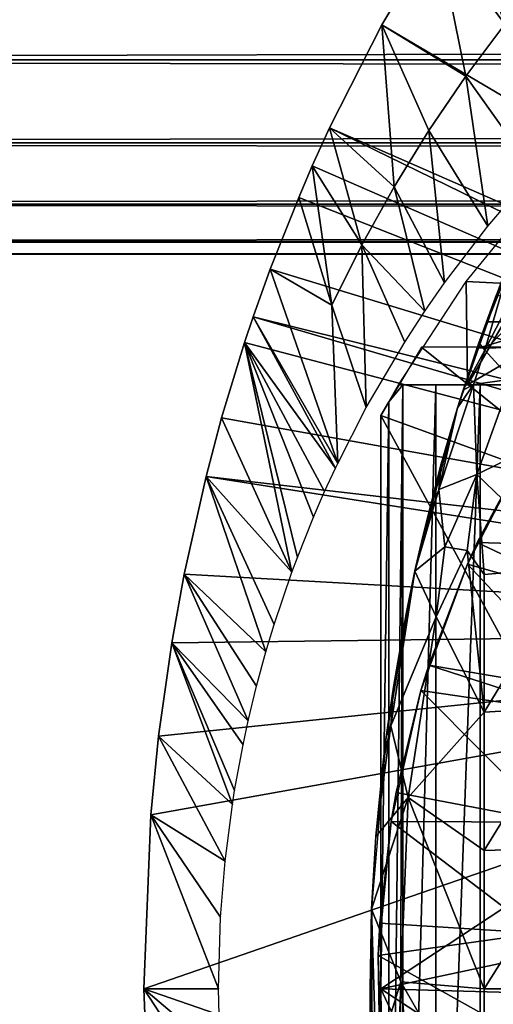
# Model space of a CAD drawing. Extents: x 379 to 1049, y 0 to 1747.
# Drawn here: x 445 to 451, y 1653 to 1666 of the extents above; entities that cross this region are included whole.
import ezdxf

# ---------------------------------------------------------------- set-up
doc = ezdxf.new("R2010")
doc.units = 0
doc.header["$MEASUREMENT"] = 0

msp = doc.modelspace()

# ---------------------------------------------------------------- linework, layer by layer
for points in [[(460.793701, 1659.94104, 801.464417), (450.5672, 1667.678955, 801.464417), (451.339996, 1668.748047, 801.464417)], [(460.793701, 1659.94104, 801.464417), (450.242401, 1667.185059, 801.464417), (450.5672, 1667.678955, 801.464417)], [(450.242401, 1667.185059, 801.464417), (451.145905, 1665.973022, 826.393127), (450.5672, 1667.678955, 801.464417)], [(450.5672, 1667.678955, 801.464417), (451.145905, 1665.973022, 826.393127), (451.692505, 1666.633057, 826.393127)], [(460.500214, 1659.490967, 801.464417), (449.515808, 1665.96106, 801.464417), (450.242401, 1667.185059, 801.464417)], [(449.515808, 1665.96106, 801.464417), (450.627106, 1665.282959, 826.393127), (450.242401, 1667.185059, 801.464417)], [(460.500214, 1659.490967, 801.464417), (450.242401, 1667.185059, 801.464417), (460.793701, 1659.94104, 801.464417)], [(450.242401, 1667.185059, 801.464417), (450.627106, 1665.282959, 826.393127), (451.145905, 1665.973022, 826.393127)], [(420.329407, 1666.854004, 860.687378), (996.195374, 1666.854004, 860.687378), (996.195374, 1665.499023, 862.043274)], [(420.329407, 1666.854004, 860.687378), (996.195374, 1665.499023, 862.043274), (420.329407, 1665.499023, 862.043274)], [(420.329407, 1665.499023, 876.18457), (996.195374, 1665.499023, 876.18457), (996.195374, 1666.854004, 877.540405)], [(420.329407, 1665.499023, 876.18457), (996.195374, 1666.854004, 877.540405), (420.329407, 1666.854004, 877.540405)], [(460.500214, 1659.490967, 801.464417), (448.821014, 1664.598999, 801.464417), (449.515808, 1665.96106, 801.464417)], [(448.821014, 1664.598999, 801.464417), (449.676788, 1663.81897, 826.393127), (449.515808, 1665.96106, 801.464417)], [(449.515808, 1665.96106, 801.464417), (449.676788, 1663.81897, 826.393127), (450.136993, 1664.564941, 826.393127)], [(449.515808, 1665.96106, 801.464417), (450.136993, 1664.564941, 826.393127), (450.627106, 1665.282959, 826.393127)], [(450.627106, 1665.282959, 826.393127), (451.533386, 1664.012939, 850.997009), (451.145905, 1665.973022, 826.393127)], [(420.329407, 1665.499023, 862.043274), (996.195374, 1665.499023, 862.043274), (996.195374, 1664.399048, 863.614014)], [(420.329407, 1665.499023, 862.043274), (996.195374, 1664.399048, 863.614014), (420.329407, 1664.399048, 863.614014)], [(420.329407, 1664.399048, 874.613892), (996.195374, 1664.399048, 874.613892), (996.195374, 1665.499023, 876.18457)], [(420.329407, 1664.399048, 874.613892), (996.195374, 1665.499023, 876.18457), (420.329407, 1665.499023, 876.18457)], [(450.627106, 1665.282959, 826.393127), (450.136993, 1664.564941, 826.393127), (450.917297, 1663.296021, 850.99408)], [(450.627106, 1665.282959, 826.393127), (450.917297, 1663.296021, 850.99408), (451.533386, 1664.012939, 850.997009)], [(460.284485, 1659, 801.464417), (448.591187, 1664.093994, 801.464417), (448.821014, 1664.598999, 801.464417)], [(448.591187, 1664.093994, 801.464417), (449.247406, 1663.047974, 826.393127), (448.821014, 1664.598999, 801.464417)], [(460.284485, 1659, 801.464417), (448.821014, 1664.598999, 801.464417), (460.500214, 1659.490967, 801.464417)], [(448.821014, 1664.598999, 801.464417), (449.247406, 1663.047974, 826.393127), (449.676788, 1663.81897, 826.393127)], [(450.345093, 1662.543945, 850.991211), (450.136993, 1664.564941, 826.393127), (449.676788, 1663.81897, 826.393127)], [(450.917297, 1663.296021, 850.99408), (450.136993, 1664.564941, 826.393127), (450.345093, 1662.543945, 850.991211)], [(420.329407, 1664.399048, 863.614014), (996.195374, 1664.399048, 863.614014), (996.195374, 1663.588989, 865.351685)], [(420.329407, 1664.399048, 863.614014), (996.195374, 1663.588989, 865.351685), (420.329407, 1663.588989, 865.351685)], [(420.329407, 1663.588989, 872.876221), (996.195374, 1663.588989, 872.876221), (996.195374, 1664.399048, 874.613892)], [(420.329407, 1663.588989, 872.876221), (996.195374, 1664.399048, 874.613892), (420.329407, 1664.399048, 874.613892)], [(448.411499, 1663.677002, 801.464417), (448.591187, 1664.093994, 801.464417), (460.284485, 1659, 801.464417)], [(448.411499, 1663.677002, 801.464417), (448.849915, 1662.251953, 826.393127), (448.591187, 1664.093994, 801.464417)], [(448.591187, 1664.093994, 801.464417), (448.849915, 1662.251953, 826.393127), (449.247406, 1663.047974, 826.393127)], [(450.084686, 1662.168945, 850.989929), (449.676788, 1663.81897, 826.393127), (449.247406, 1663.047974, 826.393127)], [(450.345093, 1662.543945, 850.991211), (449.676788, 1663.81897, 826.393127), (450.084686, 1662.168945, 850.989929)], [(450.631042, 1662.565308, 863.492004), (451.649902, 1663.803955, 863.490479), (451.425507, 1662.525024, 862.492981)], [(460.284485, 1659, 801.464417), (448.035889, 1662.729004, 801.464417), (448.411499, 1663.677002, 801.464417)], [(448.035889, 1662.729004, 801.464417), (448.849915, 1662.251953, 826.393127), (448.411499, 1663.677002, 801.464417)], [(420.329407, 1663.588989, 865.351685), (996.195374, 1663.588989, 865.351685), (996.195374, 1663.092041, 867.203796)], [(420.329407, 1663.588989, 865.351685), (996.195374, 1663.092041, 867.203796), (420.329407, 1663.092041, 867.203796)], [(420.329407, 1663.092041, 871.024109), (996.195374, 1663.092041, 871.024109), (996.195374, 1663.588989, 872.876221)], [(420.329407, 1663.092041, 871.024109), (996.195374, 1663.588989, 872.876221), (420.329407, 1663.588989, 872.876221)], [(420.329407, 1663.092041, 867.203796), (996.195374, 1663.092041, 867.203796), (996.195374, 1662.925049, 869.113892)], [(420.329407, 1663.092041, 867.203796), (996.195374, 1662.925049, 869.113892), (420.329407, 1662.925049, 869.113892)], [(420.329407, 1662.925049, 869.113892), (996.195374, 1662.925049, 869.113892), (996.195374, 1663.092041, 871.024109)], [(420.329407, 1662.925049, 869.113892), (996.195374, 1663.092041, 871.024109), (420.329407, 1663.092041, 871.024109)], [(449.306244, 1660.893311, 850.985901), (449.247406, 1663.047974, 826.393127), (448.849915, 1662.251953, 826.393127)], [(450.084686, 1662.168945, 850.989929), (449.247406, 1663.047974, 826.393127), (449.817291, 1661.759033, 850.988586)], [(449.817291, 1661.759033, 850.988586), (449.247406, 1663.047974, 826.393127), (449.306244, 1660.893311, 850.985901)], [(451.178711, 1662.692627, 885.837402), (451.219727, 1662.883911, 885.763062), (450.8013, 1661.751953, 885.505615)], [(451.169586, 1662.748047, 878.01239), (450.8013, 1661.751953, 885.505615), (451.219727, 1662.883911, 885.763062)], [(450.878906, 1661.652832, 886.131714), (451.679626, 1662.464966, 886.704651), (451.556885, 1662.964844, 886.434998)], [(450.878906, 1661.652832, 886.131714), (451.556885, 1662.964844, 886.434998), (451.178711, 1662.692627, 885.837402)], [(460.284485, 1659, 801.464417), (447.809113, 1662.094971, 801.464417), (448.035889, 1662.729004, 801.464417)], [(447.809113, 1662.094971, 801.464417), (448.928497, 1660.154053, 850.983704), (448.035889, 1662.729004, 801.464417)], [(448.035889, 1662.729004, 801.464417), (448.928497, 1660.154053, 850.983704), (448.849915, 1662.251953, 826.393127)], [(451.032837, 1662.391602, 877.283447), (450.518494, 1660.889038, 885.484985), (451.169586, 1662.748047, 878.01239)], [(451.169586, 1662.748047, 878.01239), (450.518494, 1660.889038, 885.484985), (450.592499, 1661.125, 885.490723)], [(450.592499, 1661.125, 885.490723), (450.8013, 1661.751953, 885.505615), (451.169586, 1662.748047, 878.01239)], [(450.878906, 1661.652832, 886.131714), (451.178711, 1662.692627, 885.837402), (450.8013, 1661.751953, 885.505615)], [(449.73349, 1661.194946, 863.490479), (450.631042, 1662.565308, 863.492004), (450.649902, 1661.195068, 862.283752)], [(450.649902, 1661.195068, 862.283752), (450.631042, 1662.565308, 863.492004), (451.425507, 1662.525024, 862.492981)], [(450.649902, 1661.195068, 862.283752), (451.425507, 1662.525024, 862.492981), (451.872192, 1661.903687, 861.511475)], [(451.227966, 1661.268433, 886.678284), (451.679626, 1662.464966, 886.704651), (450.878906, 1661.652832, 886.131714)], [(450.518494, 1660.889038, 885.484985), (451.032837, 1662.391602, 877.283447), (450.8992, 1662.029053, 876.373291)], [(451.032837, 1662.391602, 877.283447), (451.971313, 1662.029053, 876.373291), (450.8992, 1662.029053, 876.373291)], [(449.306244, 1660.893311, 850.985901), (448.849915, 1662.251953, 826.393127), (448.928497, 1660.154053, 850.983704)], [(460.15271, 1658.479004, 801.464417), (447.695312, 1661.754028, 801.464417), (447.809113, 1662.094971, 801.464417)], [(447.695312, 1661.754028, 801.464417), (448.8992, 1660.092041, 850.983582), (447.809113, 1662.094971, 801.464417)], [(460.15271, 1658.479004, 801.464417), (447.809113, 1662.094971, 801.464417), (460.284485, 1659, 801.464417)], [(447.809113, 1662.094971, 801.464417), (448.8992, 1660.092041, 850.983582), (448.928497, 1660.154053, 850.983704)], [(450.518494, 1660.889038, 885.484985), (450.8992, 1662.029053, 876.373291), (450.518494, 1660.889038, 875.114014)], [(450.518494, 1660.889038, 875.114014), (450.8992, 1662.029053, 876.373291), (450.774475, 1661.675171, 875.121338)], [(450.8992, 1662.029053, 876.373291), (451.971313, 1662.029053, 876.373291), (450.774475, 1661.675171, 875.121338)], [(450.774475, 1661.675171, 875.121338), (451.971313, 1662.029053, 876.373291), (451.776886, 1661.692017, 875.114014)], [(450.649902, 1661.195068, 862.283752), (451.872192, 1661.903687, 861.511475), (452.210419, 1661.195068, 860.689209)], [(447.390686, 1660.755981, 801.464417), (447.695312, 1661.754028, 801.464417), (460.15271, 1658.479004, 801.464417)], [(447.695312, 1661.754028, 801.464417), (447.390686, 1660.755981, 801.464417), (448.320892, 1658.713013, 850.980286)], [(447.695312, 1661.754028, 801.464417), (448.755493, 1659.781006, 850.982788), (448.8992, 1660.092041, 850.983582)], [(448.320892, 1658.713013, 850.980286), (448.394409, 1658.910034, 850.980713), (447.695312, 1661.754028, 801.464417)], [(447.695312, 1661.754028, 801.464417), (448.394409, 1658.910034, 850.980713), (448.607697, 1659.442017, 850.981995)], [(447.695312, 1661.754028, 801.464417), (448.607697, 1659.442017, 850.981995), (448.755493, 1659.781006, 850.982788)], [(449.502014, 1660.786987, 871.114014), (452.541809, 1659.692017, 871.114014), (450.038391, 1661.692017, 871.114014)], [(452.541809, 1659.692017, 871.114014), (453.726593, 1661.692017, 871.114014), (450.038391, 1661.692017, 871.114014)], [(450.8013, 1661.751953, 885.505615), (450.592499, 1661.125, 885.490723), (450.878906, 1661.652832, 886.131714)], [(450.878906, 1661.652832, 886.131714), (450.592499, 1661.125, 885.490723), (450.72818, 1661.20166, 886.114685)], [(450.878906, 1661.652832, 886.131714), (450.72818, 1661.20166, 886.114685), (451.227966, 1661.268433, 886.678284)], [(449.73349, 1661.194946, 869.895203), (449.790497, 1661.194946, 869.66272), (449.605286, 1660.972046, 870.496094)], [(449.605286, 1660.972046, 870.496094), (449.790497, 1661.194946, 869.66272), (449.605286, 1645.416992, 870.496094)], [(449.790497, 1661.194946, 869.66272), (449.73349, 1645.194946, 869.895203), (449.605286, 1645.416992, 870.496094)], [(452.402588, 1661.194946, 864.397888), (449.73349, 1661.194946, 863.490479), (450.649902, 1661.195068, 862.283752)], [(451.543915, 1661.194946, 865.602783), (450.8172, 1661.194946, 866.891724), (449.73349, 1661.194946, 863.490479)], [(450.8172, 1661.194946, 866.891724), (450.230499, 1661.194946, 868.25), (449.73349, 1661.194946, 863.490479)], [(449.73349, 1661.194946, 863.490479), (450.230499, 1661.194946, 868.25), (449.790497, 1661.194946, 869.66272)], [(449.73349, 1661.194946, 863.490479), (449.790497, 1661.194946, 869.66272), (449.73349, 1661.194946, 869.895203)], [(451.543915, 1661.194946, 865.602783), (449.73349, 1661.194946, 863.490479), (452.402588, 1661.194946, 864.397888)], [(449.790497, 1661.194946, 869.66272), (449.790497, 1645.194946, 869.66272), (449.73349, 1645.194946, 869.895203)], [(450.230499, 1661.194946, 868.25), (450.230499, 1645.194946, 868.25), (449.790497, 1645.194946, 869.66272)], [(450.230499, 1661.194946, 868.25), (449.790497, 1645.194946, 869.66272), (449.790497, 1661.194946, 869.66272)], [(450.8172, 1661.194946, 866.891724), (450.8172, 1645.194946, 866.891724), (450.230499, 1645.194946, 868.25)], [(450.8172, 1661.194946, 866.891724), (450.230499, 1645.194946, 868.25), (450.230499, 1661.194946, 868.25)], [(450.72818, 1661.20166, 886.114685), (450.518494, 1660.889038, 885.484985), (450.271576, 1659.808838, 885.938904)], [(450.72818, 1661.20166, 886.114685), (450.271576, 1659.808838, 885.938904), (450.772888, 1660.005615, 886.59668)], [(450.592499, 1661.125, 885.490723), (450.518494, 1660.889038, 885.484985), (450.72818, 1661.20166, 886.114685)], [(452.402588, 1661.194946, 864.397888), (450.649902, 1661.195068, 862.283752), (453.383698, 1661.194946, 863.290283)], [(453.383698, 1661.194946, 863.290283), (450.649902, 1661.195068, 862.283752), (452.210419, 1661.195068, 860.689209)], [(450.72818, 1661.20166, 886.114685), (450.772888, 1660.005615, 886.59668), (451.227966, 1661.268433, 886.678284)], [(451.227966, 1661.268433, 886.678284), (450.772888, 1660.005615, 886.59668), (452.045807, 1660.633057, 887.316528)], [(451.543915, 1661.194946, 865.602783), (451.543915, 1645.194946, 865.602783), (450.8172, 1645.194946, 866.891724)], [(451.543915, 1661.194946, 865.602783), (450.8172, 1645.194946, 866.891724), (450.8172, 1661.194946, 866.891724)], [(449.502014, 1653.194946, 871.114014), (449.502014, 1660.786987, 871.114014), (449.605286, 1660.972046, 870.496094)], [(449.605286, 1660.972046, 870.496094), (449.605286, 1645.416992, 870.496094), (449.502014, 1653.194946, 871.114014)], [(449.502014, 1653.194946, 871.114014), (452.541809, 1655.19397, 871.114014), (449.502014, 1660.786987, 871.114014)], [(449.502014, 1660.786987, 871.114014), (452.541809, 1655.19397, 871.114014), (452.541809, 1659.692017, 871.114014)], [(449.952515, 1658.730957, 875.114014), (450.0513, 1659.167969, 885.443176), (450.518494, 1660.889038, 875.114014)], [(450.518494, 1660.889038, 875.114014), (450.0513, 1659.167969, 885.443176), (450.302094, 1660.149048, 885.466797)], [(450.518494, 1660.889038, 885.484985), (450.302094, 1660.149048, 885.466797), (450.271576, 1659.808838, 885.938904)], [(450.518494, 1660.889038, 875.114014), (450.302094, 1660.149048, 885.466797), (450.518494, 1660.889038, 885.484985)], [(447.390686, 1660.755981, 801.464417), (460.15271, 1658.479004, 801.464417), (447.184204, 1659.982056, 801.464417)], [(448.320892, 1658.713013, 850.980286), (447.390686, 1660.755981, 801.464417), (447.184204, 1659.982056, 801.464417)], [(452.045807, 1660.633057, 887.316528), (450.772888, 1660.005615, 886.59668), (452.045807, 1658.786011, 887.607483)], [(450.648102, 1658.821045, 816.113892), (450.777588, 1659.10498, 860.976624), (451.471985, 1660.400024, 816.113892)], [(452.717194, 1659.047974, 864.016479), (451.471985, 1660.400024, 860.976624), (450.777588, 1659.10498, 860.976624)], [(451.471985, 1660.400024, 816.113892), (450.777588, 1659.10498, 860.976624), (451.471985, 1660.400024, 860.976624)], [(450.302094, 1660.149048, 885.466797), (450.0513, 1659.167969, 885.443176), (450.271576, 1659.808838, 885.938904)], [(450.271576, 1659.808838, 885.938904), (450.351074, 1659.049194, 886.381653), (450.772888, 1660.005615, 886.59668)], [(450.772888, 1660.005615, 886.59668), (450.351074, 1659.049194, 886.381653), (450.644592, 1658.999023, 886.655029)], [(450.772888, 1660.005615, 886.59668), (450.644592, 1658.999023, 886.655029), (450.870514, 1658.685059, 886.857788)], [(450.772888, 1660.005615, 886.59668), (450.870514, 1658.685059, 886.857788), (452.045807, 1658.786011, 887.607483)], [(447.184204, 1659.982056, 801.464417), (460.108398, 1657.944946, 801.464417), (446.894012, 1658.689941, 801.464417)], [(447.976807, 1657.660034, 850.97821), (447.184204, 1659.982056, 801.464417), (446.894012, 1658.689941, 801.464417)], [(447.184204, 1659.982056, 801.464417), (460.15271, 1658.479004, 801.464417), (460.108398, 1657.944946, 801.464417)], [(448.320892, 1658.713013, 850.980286), (447.184204, 1659.982056, 801.464417), (448.085114, 1658.019043, 850.978882)], [(448.085114, 1658.019043, 850.978882), (447.184204, 1659.982056, 801.464417), (447.976807, 1657.660034, 850.97821)], [(450.0513, 1659.167969, 885.443176), (449.951996, 1658.728027, 885.712341), (450.271576, 1659.808838, 885.938904)], [(450.271576, 1659.808838, 885.938904), (449.951996, 1658.728027, 885.712341), (450.351074, 1659.049194, 886.381653)], [(449.952515, 1658.730957, 875.114014), (449.951996, 1658.728027, 885.712341), (450.0513, 1659.167969, 885.443176)], [(452.501312, 1658.295044, 864.275208), (450.777588, 1659.10498, 860.976624), (450.648102, 1658.821045, 860.976624)], [(450.648102, 1658.821045, 816.113892), (450.648102, 1658.821045, 860.976624), (450.777588, 1659.10498, 860.976624)], [(452.717194, 1659.047974, 864.016479), (450.777588, 1659.10498, 860.976624), (452.501312, 1658.295044, 864.275208)], [(450.351074, 1659.049194, 886.381653), (449.951996, 1658.728027, 885.712341), (450.235748, 1658.123779, 886.474915)], [(450.351074, 1659.049194, 886.381653), (450.235748, 1658.123779, 886.474915), (450.644592, 1658.999023, 886.655029)], [(450.644592, 1658.999023, 886.655029), (450.235748, 1658.123779, 886.474915), (450.870514, 1656.860962, 887.062317)], [(450.870514, 1658.685059, 886.857788), (450.644592, 1658.999023, 886.655029), (450.870514, 1656.860962, 887.062317)], [(450.032898, 1657.149048, 816.113892), (450.13681, 1657.484009, 860.976624), (450.648102, 1658.821045, 816.113892)], [(452.2341, 1657.130005, 864.614014), (450.648102, 1658.821045, 860.976624), (450.13681, 1657.484009, 860.976624)], [(450.13681, 1657.484009, 860.976624), (450.648102, 1658.821045, 860.976624), (450.648102, 1658.821045, 816.113892)], [(452.501312, 1658.295044, 864.275208), (450.648102, 1658.821045, 860.976624), (452.2341, 1657.130005, 864.614014)], [(446.894012, 1658.689941, 801.464417), (460.108398, 1657.944946, 801.464417), (446.728302, 1657.776978, 801.464417)], [(447.742493, 1656.746948, 850.976807), (446.894012, 1658.689941, 801.464417), (446.728302, 1657.776978, 801.464417)], [(447.976807, 1657.660034, 850.97821), (446.894012, 1658.689941, 801.464417), (447.853088, 1657.206055, 850.977478)], [(447.853088, 1657.206055, 850.977478), (446.894012, 1658.689941, 801.464417), (447.742493, 1656.746948, 850.976807)], [(449.572815, 1656.532959, 875.114014), (449.666595, 1657.192993, 885.401001), (449.952515, 1658.730957, 875.114014)], [(449.632324, 1656.680298, 885.787903), (450.235748, 1658.123779, 886.474915), (449.951996, 1658.728027, 885.712341)], [(449.666595, 1657.192993, 885.401001), (449.632324, 1656.680298, 885.787903), (449.951996, 1658.728027, 885.712341)], [(449.952515, 1658.730957, 875.114014), (449.666595, 1657.192993, 885.401001), (449.8396, 1658.182983, 885.420898)], [(449.666595, 1657.192993, 885.401001), (449.951996, 1658.728027, 885.712341), (449.8396, 1658.182983, 885.420898)], [(449.952515, 1658.730957, 875.114014), (449.8396, 1658.182983, 885.420898), (449.951996, 1658.728027, 885.712341)], [(450.870514, 1658.685059, 886.857788), (450.870514, 1656.860962, 887.062317), (452.045807, 1658.786011, 887.607483)], [(452.045807, 1658.786011, 887.607483), (450.870514, 1656.860962, 887.062317), (452.045807, 1656.928955, 887.815674)], [(449.862762, 1655.728638, 886.424622), (450.235748, 1658.123779, 886.474915), (449.632324, 1656.680298, 885.787903)], [(450.235748, 1658.123779, 886.474915), (449.862762, 1655.728638, 886.424622), (450.870514, 1656.860962, 887.062317)], [(460.108398, 1648.444946, 801.464417), (446.358398, 1653.194946, 801.464417), (460.108398, 1657.944946, 801.464417)], [(460.108398, 1657.944946, 801.464417), (446.358398, 1653.194946, 801.464417), (446.450897, 1655.500977, 801.464417)], [(460.108398, 1657.944946, 801.464417), (446.450897, 1655.500977, 801.464417), (446.554504, 1656.542969, 801.464417)], [(446.554504, 1656.542969, 801.464417), (446.728302, 1657.776978, 801.464417), (460.108398, 1657.944946, 801.464417)], [(446.554504, 1656.542969, 801.464417), (447.533203, 1655.639038, 850.975525), (446.728302, 1657.776978, 801.464417)], [(447.742493, 1656.746948, 850.976807), (446.728302, 1657.776978, 801.464417), (447.674194, 1656.428955, 850.976379)], [(446.728302, 1657.776978, 801.464417), (447.533203, 1655.639038, 850.975525), (447.562286, 1655.822021, 850.975708)], [(446.728302, 1657.776978, 801.464417), (447.562286, 1655.822021, 850.975708), (447.674194, 1656.428955, 850.976379)], [(452.134308, 1656.83606, 864.614014), (450.13681, 1657.484009, 860.976624), (450.032898, 1657.149048, 860.976624)], [(450.032898, 1657.149048, 816.113892), (450.032898, 1657.149048, 860.976624), (450.13681, 1657.484009, 860.976624)], [(452.2341, 1657.130005, 864.614014), (450.13681, 1657.484009, 860.976624), (452.134308, 1656.83606, 864.614014)], [(449.666595, 1657.192993, 885.401001), (449.572815, 1656.532959, 885.389587), (449.632324, 1656.680298, 885.787903)], [(449.572815, 1656.532959, 875.114014), (449.572815, 1656.532959, 885.389587), (449.666595, 1657.192993, 885.401001)], [(449.636597, 1655.412964, 816.113892), (449.703888, 1655.795044, 860.976624), (450.032898, 1657.149048, 816.113892)], [(450.032898, 1657.149048, 860.976624), (449.703888, 1655.795044, 860.976624), (451.766815, 1655.401978, 864.614014)], [(449.703888, 1655.795044, 860.976624), (450.032898, 1657.149048, 860.976624), (450.032898, 1657.149048, 816.113892)], [(452.134308, 1656.83606, 864.614014), (450.032898, 1657.149048, 860.976624), (451.766815, 1655.401978, 864.614014)], [(450.870514, 1656.860962, 887.062317), (449.862762, 1655.728638, 886.424622), (450.870514, 1655.030029, 887.185181)], [(450.870514, 1656.860962, 887.062317), (450.870514, 1655.030029, 887.185181), (452.045807, 1656.928955, 887.815674)], [(452.045807, 1656.928955, 887.815674), (450.870514, 1655.030029, 887.185181), (452.045807, 1655.062988, 887.940796)], [(449.436432, 1655.214722, 885.628967), (449.862762, 1655.728638, 886.424622), (449.632324, 1656.680298, 885.787903)], [(449.632324, 1656.680298, 885.787903), (449.532013, 1656.198975, 885.384583), (449.436432, 1655.214722, 885.628967)], [(449.632324, 1656.680298, 885.787903), (449.572815, 1656.532959, 885.389587), (449.532013, 1656.198975, 885.384583)], [(446.450897, 1655.500977, 801.464417), (447.436493, 1654.88501, 850.974915), (446.554504, 1656.542969, 801.464417)], [(446.554504, 1656.542969, 801.464417), (447.436493, 1654.88501, 850.974915), (447.533203, 1655.639038, 850.975525)], [(449.382294, 1654.310059, 875.114014), (449.436432, 1655.214722, 885.628967), (449.572815, 1656.532959, 875.114014)], [(449.572815, 1656.532959, 875.114014), (449.436432, 1655.214722, 885.628967), (449.532013, 1656.198975, 885.384583)], [(449.572815, 1656.532959, 875.114014), (449.532013, 1656.198975, 885.384583), (449.572815, 1656.532959, 885.389587)], [(449.436432, 1655.214722, 885.628967), (449.378815, 1654.250732, 885.620239), (449.862762, 1655.728638, 886.424622)], [(449.862762, 1655.728638, 886.424622), (449.378815, 1654.250732, 885.620239), (449.767883, 1653.289185, 886.430908)], [(451.766815, 1655.401978, 864.614014), (449.703888, 1655.795044, 860.976624), (449.636597, 1655.412964, 860.976624)], [(449.636597, 1655.412964, 816.113892), (449.636597, 1655.412964, 860.976624), (449.703888, 1655.795044, 860.976624)], [(449.767883, 1653.289185, 886.430908), (450.870514, 1653.194946, 887.226074), (449.862762, 1655.728638, 886.424622)], [(450.870514, 1655.030029, 887.185181), (449.862762, 1655.728638, 886.424622), (450.870514, 1653.194946, 887.226074)], [(446.450897, 1655.500977, 801.464417), (446.358398, 1653.194946, 801.464417), (447.348602, 1653.194946, 850.974426)], [(447.348602, 1653.194946, 850.974426), (447.376312, 1654.144043, 850.974609), (446.450897, 1655.500977, 801.464417)], [(446.450897, 1655.500977, 801.464417), (447.376312, 1654.144043, 850.974609), (447.436493, 1654.88501, 850.974915)], [(449.465607, 1653.640015, 816.113892), (449.485809, 1654.06604, 860.976624), (449.636597, 1655.412964, 816.113892)], [(449.636597, 1655.412964, 860.976624), (449.485809, 1654.06604, 860.976624), (451.581696, 1653.93396, 864.614014)], [(449.485809, 1654.06604, 860.976624), (449.636597, 1655.412964, 860.976624), (449.636597, 1655.412964, 816.113892)], [(451.766815, 1655.401978, 864.614014), (449.636597, 1655.412964, 860.976624), (451.581696, 1653.93396, 864.614014)], [(449.382294, 1654.310059, 875.114014), (449.378815, 1654.250732, 885.620239), (449.436432, 1655.214722, 885.628967)], [(460.1586, 1652.896362, 871.114014), (458.923401, 1655.19397, 871.114014), (449.502014, 1653.194946, 871.114014)], [(449.502014, 1653.194946, 871.114014), (458.923401, 1655.19397, 871.114014), (452.541809, 1655.19397, 871.114014)], [(450.870514, 1655.030029, 887.185181), (450.870514, 1653.194946, 887.226074), (452.045807, 1655.062988, 887.940796)], [(452.045807, 1655.062988, 887.940796), (450.870514, 1653.194946, 887.226074), (452.045807, 1653.194946, 887.982483)], [(449.382294, 1654.310059, 875.114014), (449.365601, 1652.582031, 885.362976), (449.358398, 1653.197998, 885.362)], [(449.382294, 1654.310059, 875.114014), (449.358398, 1653.197998, 885.362), (449.378815, 1654.250732, 885.620239)], [(449.378815, 1654.250732, 885.620239), (449.358398, 1653.197998, 885.362), (449.43866, 1652.241943, 885.809692)], [(449.382294, 1652.078979, 875.114014), (449.365601, 1652.582031, 885.362976), (449.382294, 1654.310059, 875.114014)], [(449.378815, 1654.250732, 885.620239), (449.43866, 1652.241943, 885.809692), (449.767883, 1653.289185, 886.430908)], [(451.581696, 1653.93396, 864.614014), (449.485809, 1654.06604, 860.976624), (449.465607, 1653.640015, 860.976624)], [(449.465607, 1653.640015, 816.113892), (449.465607, 1653.640015, 860.976624), (449.485809, 1654.06604, 860.976624)], [(451.581696, 1653.93396, 864.614014), (449.465607, 1653.640015, 860.976624), (451.581696, 1652.454956, 864.614014)], [(449.465607, 1653.640015, 860.976624), (449.485809, 1652.322998, 860.976624), (451.581696, 1652.454956, 864.614014)], [(449.522705, 1651.859985, 816.113892), (449.485809, 1652.322998, 860.976624), (449.465607, 1653.640015, 816.113892)], [(449.485809, 1652.322998, 860.976624), (449.465607, 1653.640015, 860.976624), (449.465607, 1653.640015, 816.113892)], [(449.43866, 1652.241943, 885.809692), (449.692688, 1651.06897, 886.21051), (449.767883, 1653.289185, 886.430908)], [(449.767883, 1653.289185, 886.430908), (449.692688, 1651.06897, 886.21051), (449.974121, 1651.022217, 886.5224)], [(449.767883, 1653.289185, 886.430908), (449.974121, 1651.022217, 886.5224), (450.870514, 1651.359009, 887.185181)], [(450.870514, 1653.194946, 887.226074), (449.767883, 1653.289185, 886.430908), (450.870514, 1651.359009, 887.185181)], [(460.108398, 1648.444946, 801.464417), (446.450409, 1650.89502, 801.464417), (446.358398, 1653.194946, 801.464417)], [(446.450409, 1650.89502, 801.464417), (447.431396, 1651.553955, 850.974915), (446.358398, 1653.194946, 801.464417)], [(446.358398, 1653.194946, 801.464417), (447.431396, 1651.553955, 850.974915), (447.370789, 1652.342041, 850.974487)], [(446.358398, 1653.194946, 801.464417), (447.370789, 1652.342041, 850.974487), (447.348602, 1653.194946, 850.974426)], [(449.358398, 1653.197998, 885.362), (449.365601, 1652.582031, 885.362976), (449.43866, 1652.241943, 885.809692)], [(449.502014, 1653.194946, 871.114014), (449.605286, 1645.416992, 870.496094), (449.502014, 1645.602051, 871.114014)], [(452.541809, 1651.194946, 871.114014), (460.1586, 1652.896362, 871.114014), (449.502014, 1653.194946, 871.114014)], [(452.541809, 1651.194946, 871.114014), (449.502014, 1653.194946, 871.114014), (452.541809, 1646.697021, 871.114014)], [(452.541809, 1646.697021, 871.114014), (449.502014, 1653.194946, 871.114014), (449.502014, 1645.602051, 871.114014)], [(450.870514, 1653.194946, 887.226074), (450.870514, 1651.359009, 887.185181), (452.045807, 1653.194946, 887.982483)], [(452.045807, 1653.194946, 887.982483), (450.870514, 1651.359009, 887.185181), (452.045807, 1651.32605, 887.940796)]]:
    msp.add_3dface(points)

doc.saveas('drawing.dxf')
